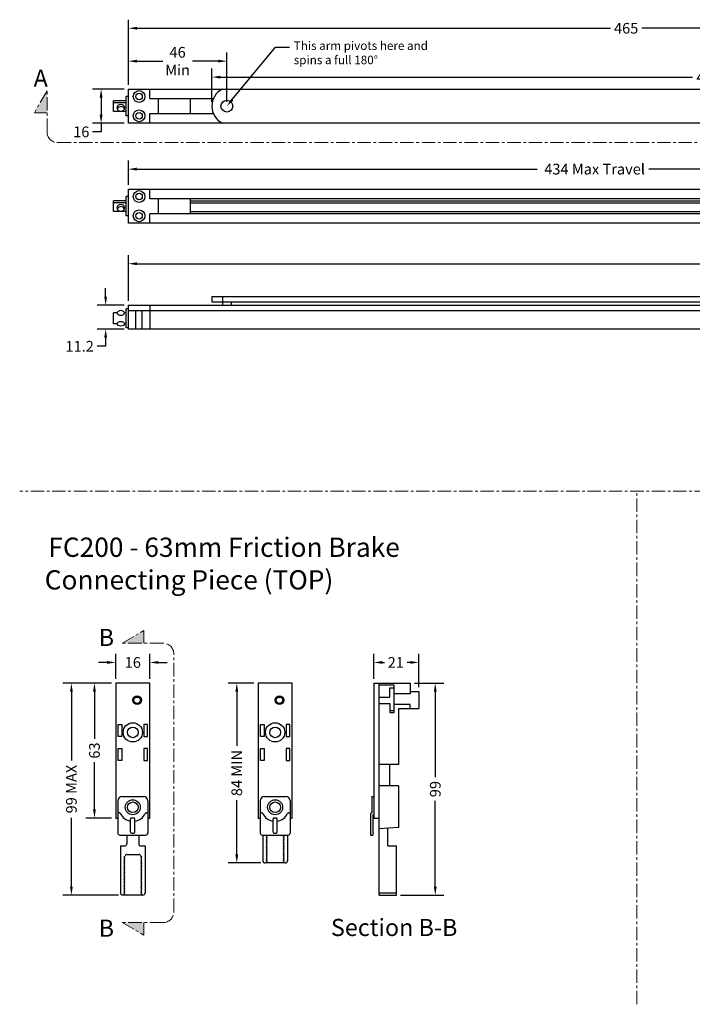
# Model space of a CAD drawing. Extents: x 17473 to 18559, y 10819 to 11650.
# Drawn here: x 17473 to 17787, y 10819 to 11279 of the extents above; entities that cross this region are included whole.
import ezdxf
from ezdxf import colors
from ezdxf.entities.mleader import LeaderData, LeaderLine
from ezdxf.math import Vec2, Vec3

# ---------------------------------------------------------------- set-up
doc = ezdxf.new("R2010")
doc.units = 0
doc.header["$LTSCALE"] = 5
doc.linetypes.add('CENTER', pattern=[2, 1.25, -0.25, 0.25, -0.25])
doc.layers.get('Defpoints').update_dxf_attribs({"linetype": 'CONTINUOUS'})
doc.layers.add('CENTRE', color=1, linetype='CENTER', lineweight=13)
for name, color, linetype in [('Dimensions', 150, 'CONTINUOUS'), ('Drawing Geometry', 4, 'CONTINUOUS'), ('Text', 7, 'CONTINUOUS')]:
    doc.layers.add(name, color=color, linetype=linetype)
doc.styles.get("Standard").update_dxf_attribs({"font": 'segoeui.ttf'})
doc.styles.add('STD', font='tahoma.ttf')
doc.styles.add('Titillium Bold Italic', font='TitilliumWeb-BoldItalic.ttf')
doc.dimstyles.new('1-2 STANDARD', dxfattribs={"dimtxt": 5, "dimasz": 4, "dimexe": 4, "dimexo": 2, "dimgap": 2, "dimtad": 0, "dimtoh": 1, "dimdec": 1, "dimdsep": 46, "dimtxsty": 'STD', "dimcen": 2, "dimadec": 1, "dimazin": 2, "dimtfac": 1, "dimtdec": 1, "dimtofl": 0, "dimtmove": 0, "dimatfit": 3, "dimfxl": 4, "dimtolj": 1, "dimtzin": 0, "dimarcsym": 0})

# ---------------------------------------------------------------- blocks, each defined once
blk = doc.blocks.new('*D72')
at = {"layer": 'Defpoints', "color": 0, "transparency": 16777216}
for p in [(17988.35, 11274.66), (17523.35, 11246.28), (17988.35, 11246.28)]:
    blk.add_point(p, dxfattribs=at)
at = {"layer": 'Dimensions', "color": 0, "lineweight": -2, "transparency": 16777216}
for p, q in [((17523.35, 11248.28), (17523.35, 11278.66)), ((17527.35, 11274.66), (17748.47, 11274.66)), ((17984.35, 11274.66), (17763.24, 11274.66)), ((17988.35, 11248.28), (17988.35, 11278.66))]:
    blk.add_line(p, q, dxfattribs=at)
at = {"layer": 'Dimensions', "color": 0, "transparency": 16777216}
for points in [[(17527.35, 11275.32), (17527.35, 11273.99), (17523.35, 11274.66)], [(17984.35, 11275.32), (17984.35, 11273.99), (17988.35, 11274.66)]]:
    blk.add_solid(points, dxfattribs=at)
at = {"layer": 'Dimensions', "color": 0, "transparency": 16777216, "insert": (17755.85, 11274.66), "char_height": 5, "attachment_point": 5, "style": 'STD'}
blk.add_mtext('\\A1;465', dxfattribs=at)
blk = doc.blocks.new('*D73')
at = {"layer": 'Defpoints', "color": 0, "transparency": 16777216}
for p in [(17523.35, 11246.28), (17510.61, 11230.28), (17523.35, 11230.28)]:
    blk.add_point(p, dxfattribs=at)
at = {"layer": 'Dimensions', "color": 0, "lineweight": -2, "transparency": 16777216}
for p, q in [((17521.35, 11246.28), (17506.61, 11246.28)), ((17510.61, 11242.28), (17510.61, 11234.28)), ((17521.35, 11230.28), (17506.61, 11230.28)), ((17510.61, 11230.28), (17510.61, 11226.28)), ((17510.61, 11226.28), (17506.61, 11226.28))]:
    blk.add_line(p, q, dxfattribs=at)
at = {"layer": 'Dimensions', "color": 0, "transparency": 16777216}
for points in [[(17509.94, 11242.28), (17511.27, 11242.28), (17510.61, 11246.28)], [(17509.94, 11234.28), (17511.27, 11234.28), (17510.61, 11230.28)]]:
    blk.add_solid(points, dxfattribs=at)
at = {"layer": 'Dimensions', "color": 0, "transparency": 16777216, "insert": (17501.35, 11226.28), "char_height": 5, "attachment_point": 5, "style": 'STD'}
blk.add_mtext('\\A1;16', dxfattribs=at)
blk = doc.blocks.new('*D76')
at = {"layer": 'Defpoints', "color": 0, "transparency": 16777216}
for p in [(17569.35, 11259.29), (17523.35, 11246.28), (17569.35, 11238.28)]:
    blk.add_point(p, dxfattribs=at)
at = {"layer": 'Dimensions', "color": 0, "lineweight": -2, "transparency": 16777216}
for p, q in [((17523.35, 11248.28), (17523.35, 11263.29)), ((17569.35, 11240.28), (17569.35, 11263.29)), ((17527.35, 11259.29), (17539.47, 11259.29)), ((17565.35, 11259.29), (17553.24, 11259.29))]:
    blk.add_line(p, q, dxfattribs=at)
at = {"layer": 'Dimensions', "color": 0, "transparency": 16777216}
for points in [[(17527.35, 11259.96), (17527.35, 11258.63), (17523.35, 11259.29)], [(17565.35, 11259.96), (17565.35, 11258.63), (17569.35, 11259.29)]]:
    blk.add_solid(points, dxfattribs=at)
at = {"layer": 'Dimensions', "color": 0, "transparency": 16777216, "insert": (17546.35, 11259.29), "char_height": 5, "width": 7.1491, "attachment_point": 5, "style": 'STD'}
blk.add_mtext('\\A1;46 Min', dxfattribs=at)
blk = doc.blocks.new('*D77')
at = {"layer": 'Defpoints', "color": 0, "transparency": 16777216}
for p in [(17957.35, 11208.88), (17523.35, 11199.57), (17957.35, 11191.57)]:
    blk.add_point(p, dxfattribs=at)
at = {"layer": 'Dimensions', "color": 0, "lineweight": -2, "transparency": 16777216}
for p, q in [((17523.35, 11201.57), (17523.35, 11212.88)), ((17957.35, 11193.57), (17957.35, 11212.88)), ((17527.35, 11208.88), (17714.22, 11208.88)), ((17953.35, 11208.88), (17766.49, 11208.88))]:
    blk.add_line(p, q, dxfattribs=at)
at = {"layer": 'Dimensions', "color": 0, "transparency": 16777216}
for points in [[(17527.35, 11209.54), (17527.35, 11208.21), (17523.35, 11208.88)], [(17953.35, 11209.54), (17953.35, 11208.21), (17957.35, 11208.88)]]:
    blk.add_solid(points, dxfattribs=at)
at = {"layer": 'Dimensions', "color": 0, "transparency": 16777216, "insert": (17740.35, 11208.88), "char_height": 5, "attachment_point": 5, "style": 'STD'}
blk.add_mtext('\\A1; 434 Max Travel', dxfattribs=at)
blk = doc.blocks.new('*D78')
at = {"layer": 'Defpoints', "color": 0, "transparency": 16777216}
for p in [(17512.72, 11145.34), (17523.35, 11145.34), (17523.35, 11134.14)]:
    blk.add_point(p, dxfattribs=at)
at = {"layer": 'Dimensions', "color": 0, "lineweight": -2, "transparency": 16777216}
for p, q in [((17512.72, 11149.34), (17512.72, 11153.34)), ((17521.35, 11145.34), (17508.72, 11145.34)), ((17521.35, 11134.14), (17508.72, 11134.14)), ((17512.72, 11130.14), (17512.72, 11126.14)), ((17512.72, 11126.14), (17508.72, 11126.14))]:
    blk.add_line(p, q, dxfattribs=at)
at = {"layer": 'Dimensions', "color": 0, "transparency": 16777216}
for points in [[(17512.05, 11149.34), (17513.39, 11149.34), (17512.72, 11145.34)], [(17512.05, 11130.14), (17513.39, 11130.14), (17512.72, 11134.14)]]:
    blk.add_solid(points, dxfattribs=at)
at = {"layer": 'Dimensions', "color": 0, "transparency": 16777216, "insert": (17500.58, 11126.14), "char_height": 5, "attachment_point": 5, "style": 'STD'}
blk.add_mtext('\\A1;11.2', dxfattribs=at)
blk = doc.blocks.new('*D79')
at = {"layer": 'Defpoints', "color": 0, "transparency": 16777216}
for p in [(18542.35, 11164.7), (17523.35, 11145.34), (18542.35, 11141.69)]:
    blk.add_point(p, dxfattribs=at)
at = {"layer": 'Dimensions', "color": 0, "lineweight": -2, "transparency": 16777216}
for p, q in [((17523.35, 11147.34), (17523.35, 11168.7)), ((18542.35, 11143.69), (18542.35, 11168.7)), ((17527.35, 11164.7), (18023.87, 11164.7)), ((18538.35, 11164.7), (18041.84, 11164.7))]:
    blk.add_line(p, q, dxfattribs=at)
at = {"layer": 'Dimensions', "color": 0, "transparency": 16777216}
for points in [[(17527.35, 11165.37), (17527.35, 11164.04), (17523.35, 11164.7)], [(18538.35, 11165.37), (18538.35, 11164.04), (18542.35, 11164.7)]]:
    blk.add_solid(points, dxfattribs=at)
at = {"layer": 'Dimensions', "color": 0, "transparency": 16777216, "insert": (18032.85, 11164.7), "char_height": 5, "attachment_point": 5, "style": 'STD'}
blk.add_mtext('\\A1;1019', dxfattribs=at)
blk = doc.blocks.new('*D81')
at = {"layer": 'Defpoints', "color": 0, "transparency": 16777216}
for p in [(17533.41, 10978.49), (17517.41, 10968.85), (17533.41, 10968.85)]:
    blk.add_point(p, dxfattribs=at)
at = {"layer": 'Dimensions', "color": 0, "lineweight": -2, "transparency": 16777216}
for p, q in [((17517.41, 10970.85), (17517.41, 10982.49)), ((17533.41, 10970.85), (17533.41, 10982.49)), ((17513.41, 10978.49), (17509.41, 10978.49)), ((17537.41, 10978.49), (17541.41, 10978.49))]:
    blk.add_line(p, q, dxfattribs=at)
at = {"layer": 'Dimensions', "color": 0, "transparency": 16777216}
for points in [[(17513.41, 10979.16), (17513.41, 10977.83), (17517.41, 10978.49)], [(17537.41, 10979.16), (17537.41, 10977.83), (17533.41, 10978.49)]]:
    blk.add_solid(points, dxfattribs=at)
at = {"layer": 'Dimensions', "color": 0, "transparency": 16777216, "insert": (17525.41, 10978.49), "char_height": 5, "attachment_point": 5, "style": 'STD'}
blk.add_mtext('\\A1;16', dxfattribs=at)
blk = doc.blocks.new('*D82')
at = {"layer": 'Defpoints', "color": 0, "transparency": 16777216}
for p in [(17517.41, 10968.85), (17507.49, 10905.85), (17517.41, 10905.85)]:
    blk.add_point(p, dxfattribs=at)
at = {"layer": 'Dimensions', "color": 0, "lineweight": -2, "transparency": 16777216}
for p, q in [((17515.41, 10968.85), (17503.49, 10968.85)), ((17507.49, 10964.85), (17507.49, 10942.76)), ((17507.49, 10909.85), (17507.49, 10931.93)), ((17515.41, 10905.85), (17503.49, 10905.85))]:
    blk.add_line(p, q, dxfattribs=at)
at = {"layer": 'Dimensions', "color": 0, "transparency": 16777216}
for points in [[(17506.82, 10964.85), (17508.16, 10964.85), (17507.49, 10968.85)], [(17506.82, 10909.85), (17508.16, 10909.85), (17507.49, 10905.85)]]:
    blk.add_solid(points, dxfattribs=at)
at = {"layer": 'Dimensions', "color": 0, "transparency": 16777216, "insert": (17507.49, 10937.35), "char_height": 5, "attachment_point": 5, "rotation": 90, "style": 'STD'}
blk.add_mtext('\\A1;63', dxfattribs=at)
blk = doc.blocks.new('*D83')
at = {"layer": 'Defpoints', "color": 0, "transparency": 16777216}
for p in [(17655, 10968.85), (17648.5, 10869.85), (17666.68, 10869.85)]:
    blk.add_point(p, dxfattribs=at)
at = {"layer": 'Dimensions', "color": 0, "lineweight": -2, "transparency": 16777216}
for p, q in [((17657, 10968.85), (17670.68, 10968.85)), ((17666.68, 10964.85), (17666.68, 10924.85)), ((17666.68, 10873.85), (17666.68, 10913.85)), ((17650.5, 10869.85), (17670.68, 10869.85))]:
    blk.add_line(p, q, dxfattribs=at)
at = {"layer": 'Dimensions', "color": 0, "transparency": 16777216}
for points in [[(17666.01, 10964.85), (17667.34, 10964.85), (17666.68, 10968.85)], [(17666.01, 10873.85), (17667.34, 10873.85), (17666.68, 10869.85)]]:
    blk.add_solid(points, dxfattribs=at)
at = {"layer": 'Dimensions', "color": 0, "transparency": 16777216, "insert": (17666.68, 10919.35), "char_height": 5, "attachment_point": 5, "rotation": 90, "style": 'STD'}
blk.add_mtext('\\A1;99', dxfattribs=at)
blk = doc.blocks.new('*D84')
at = {"layer": 'Defpoints', "color": 0, "transparency": 16777216}
for p in [(17659, 10978.51), (17638, 10968.85), (17659, 10964.93)]:
    blk.add_point(p, dxfattribs=at)
at = {"layer": 'Dimensions', "color": 0, "lineweight": -2, "transparency": 16777216}
for p, q in [((17638, 10970.85), (17638, 10982.51)), ((17659, 10966.93), (17659, 10982.51)), ((17642, 10978.51), (17642.96, 10978.51)), ((17655, 10978.51), (17653.54, 10978.51))]:
    blk.add_line(p, q, dxfattribs=at)
at = {"layer": 'Dimensions', "color": 0, "transparency": 16777216}
for points in [[(17642, 10979.18), (17642, 10977.85), (17638, 10978.51)], [(17655, 10979.18), (17655, 10977.85), (17659, 10978.51)]]:
    blk.add_solid(points, dxfattribs=at)
at = {"layer": 'Dimensions', "color": 0, "transparency": 16777216, "insert": (17648.25, 10978.51), "char_height": 5, "attachment_point": 5, "style": 'STD'}
blk.add_mtext('\\A1;21', dxfattribs=at)
blk = doc.blocks.new('*D85')
at = {"layer": 'Defpoints', "color": 0, "transparency": 16777216}
for p in [(17583.9, 10968.85), (17573.98, 10884.85), (17587.15, 10884.85)]:
    blk.add_point(p, dxfattribs=at)
at = {"layer": 'Dimensions', "color": 0, "lineweight": -2, "transparency": 16777216}
for p, q in [((17581.9, 10968.85), (17569.98, 10968.85)), ((17573.98, 10964.85), (17573.98, 10939.52)), ((17573.98, 10888.85), (17573.98, 10914.17)), ((17585.15, 10884.85), (17569.98, 10884.85))]:
    blk.add_line(p, q, dxfattribs=at)
at = {"layer": 'Dimensions', "color": 0, "transparency": 16777216}
for points in [[(17573.31, 10964.85), (17574.65, 10964.85), (17573.98, 10968.85)], [(17573.31, 10888.85), (17574.65, 10888.85), (17573.98, 10884.85)]]:
    blk.add_solid(points, dxfattribs=at)
at = {"layer": 'Dimensions', "color": 0, "transparency": 16777216, "insert": (17573.98, 10926.85), "char_height": 5, "attachment_point": 5, "rotation": 90, "style": 'STD'}
blk.add_mtext('\\A1;84 MIN', dxfattribs=at)
blk = doc.blocks.new('*D86')
at = {"layer": 'Defpoints', "color": 0, "transparency": 16777216}
for p in [(17517.41, 10968.85), (17496.73, 10869.85), (17520.66, 10869.85)]:
    blk.add_point(p, dxfattribs=at)
at = {"layer": 'Dimensions', "color": 0, "lineweight": -2, "transparency": 16777216}
for p, q in [((17515.41, 10968.85), (17492.73, 10968.85)), ((17496.73, 10964.85), (17496.73, 10932.76)), ((17496.73, 10873.85), (17496.73, 10905.94)), ((17518.66, 10869.85), (17492.73, 10869.85))]:
    blk.add_line(p, q, dxfattribs=at)
at = {"layer": 'Dimensions', "color": 0, "transparency": 16777216}
for points in [[(17496.06, 10964.85), (17497.4, 10964.85), (17496.73, 10968.85)], [(17496.06, 10873.85), (17497.4, 10873.85), (17496.73, 10869.85)]]:
    blk.add_solid(points, dxfattribs=at)
at = {"layer": 'Dimensions', "color": 0, "transparency": 16777216, "insert": (17496.73, 10919.35), "char_height": 5, "attachment_point": 5, "rotation": 90, "style": 'STD'}
blk.add_mtext('\\A1;99 MAX', dxfattribs=at)
blk = doc.blocks.new('*D102')
at = {"layer": 'Defpoints', "color": 0, "transparency": 16777216}
for p in [(18026.35, 11251.84), (17562.35, 11238.28), (18026.35, 11238.28)]:
    blk.add_point(p, dxfattribs=at)
at = {"layer": 'Dimensions', "color": 0, "lineweight": -2, "transparency": 16777216}
for p, q in [((17562.35, 11240.28), (17562.35, 11255.84)), ((17566.35, 11251.84), (17786.88, 11251.84)), ((18022.35, 11251.84), (17801.83, 11251.84)), ((18026.35, 11240.28), (18026.35, 11255.84))]:
    blk.add_line(p, q, dxfattribs=at)
at = {"layer": 'Dimensions', "color": 0, "transparency": 16777216}
for points in [[(17566.35, 11252.51), (17566.35, 11251.17), (17562.35, 11251.84)], [(18022.35, 11252.51), (18022.35, 11251.17), (18026.35, 11251.84)]]:
    blk.add_solid(points, dxfattribs=at)
at = {"layer": 'Dimensions', "color": 0, "transparency": 16777216, "insert": (17794.35, 11251.84), "char_height": 5, "attachment_point": 5, "style": 'STD'}
blk.add_mtext('\\A1;464', dxfattribs=at)

msp = doc.modelspace()

# ---------------------------------------------------------------- hatches: boundary and pattern name
at = {"layer": 'CENTRE'}
h = msp.add_hatch(color=256, dxfattribs=at)
h.dxf.hatch_style = 1
h.paths.add_polyline_path([(17485.34, 11235.22), (17485.34, 11245.44), (17479.44, 11235.22)])
h.paths.add_polyline_path([(18551.8, 11245.44), (18551.8, 11235.22), (18557.7, 11235.22)])
h = msp.add_hatch(color=256, dxfattribs=at)
h.dxf.hatch_style = 1
h.paths.add_polyline_path([(17530.62, 10987.49), (17530.62, 10993.39), (17520.4, 10987.49)])
h.paths.add_polyline_path([(17520.4, 10857.01), (17530.62, 10851.11), (17530.62, 10857.01)])

# ---------------------------------------------------------------- linework, layer by layer
for p, q in [((17485.34, 11245.44), (17479.44, 11235.22)), ((17485.34, 11226.27), (17485.34, 11245.44)), ((17479.44, 11235.22), (17485.34, 11235.22)), ((17490.34, 11221.27), (18546.8, 11221.27)), ((18534.04, 11058.43), (17472.57, 11058.43)), ((17760.87, 10818.85), (17760.87, 11058.43)), ((17520.4, 10987.49), (17530.62, 10993.39)), ((17530.62, 10993.39), (17530.62, 10987.49)), ((17539.57, 10987.49), (17520.4, 10987.49)), ((17544.57, 10862.01), (17544.57, 10982.49)), ((17539.57, 10857.01), (17520.4, 10857.01)), ((17520.4, 10857.01), (17530.62, 10851.11)), ((17530.62, 10851.11), (17530.62, 10857.01))]:
    msp.add_line(p, q, dxfattribs=at)
for centre, start, end in [((17490.34, 11226.27), 180, 270), ((17539.57, 10982.49), 0, 90), ((17539.57, 10862.01), 270, 0)]:
    msp.add_arc(centre, 5, start, end, dxfattribs=at)
at = {"layer": 'Drawing Geometry'}
for p, q in [((17522.35, 11233.78), (17522.35, 11242.78)), ((17523.35, 11242.78), (17522.35, 11242.78)), ((17523.35, 11246.28), (18021.48, 11246.28)), ((17523.35, 11230.28), (17523.35, 11246.28)), ((17533.35, 11241.78), (17533.35, 11246.28)), ((17522.35, 11240.78), (17516.35, 11240.78)), ((17516.35, 11235.78), (17516.35, 11240.78)), ((17522.35, 11239.78), (17516.35, 11239.78)), ((17533.35, 11241.78), (17563.06, 11241.78)), ((17537.35, 11234.78), (17537.35, 11241.78)), ((17552.35, 11234.78), (17552.35, 11241.78)), ((17522.35, 11235.78), (17516.35, 11235.78)), ((17523.35, 11233.78), (17522.35, 11233.78)), ((17533.35, 11230.28), (17533.35, 11234.78)), ((17533.35, 11234.78), (17563.06, 11234.78)), ((18021.48, 11230.28), (17523.35, 11230.28)), ((17523.35, 11199.57), (18409.48, 11199.57)), ((17523.35, 11183.57), (17523.35, 11199.57)), ((17533.35, 11195.07), (17533.35, 11199.57)), ((17522.35, 11194.07), (17516.35, 11194.07)), ((17516.35, 11189.07), (17516.35, 11194.07)), ((17522.35, 11193.07), (17516.35, 11193.07)), ((17522.35, 11187.07), (17522.35, 11196.07)), ((17523.35, 11196.07), (17522.35, 11196.07)), ((17951.06, 11195.07), (17533.35, 11195.07)), ((17537.35, 11188.07), (17537.35, 11195.07)), ((17552.35, 11188.07), (17552.35, 11195.07)), ((17552.35, 11194.07), (17950.71, 11194.07)), ((17552.35, 11193.07), (17950.48, 11193.07)), ((17522.35, 11189.07), (17516.35, 11189.07)), ((17523.35, 11187.07), (17522.35, 11187.07)), ((17533.35, 11183.57), (17533.35, 11188.07)), ((17951.06, 11188.07), (17533.35, 11188.07)), ((17552.35, 11189.07), (17950.71, 11189.07)), ((18409.48, 11183.57), (17523.35, 11183.57)), ((17562.35, 11149.34), (17562.35, 11146.84)), ((17562.35, 11149.34), (18026.35, 11149.34)), ((17562.35, 11146.84), (18026.35, 11146.84)), ((17567.23, 11149.34), (17567.23, 11146.84)), ((17567.35, 11146.84), (17567.35, 11145.34)), ((17571.35, 11146.84), (17571.35, 11145.34)), ((17516.35, 11136.69), (17516.35, 11141.69)), ((17518.12, 11141.69), (17516.35, 11141.69)), ((17522.35, 11141.69), (17521.56, 11141.69)), ((17522.35, 11134.69), (17522.35, 11143.69)), ((17523.35, 11143.69), (17522.35, 11143.69)), ((17523.35, 11145.34), (17988.35, 11145.34)), ((17523.35, 11134.14), (17523.35, 11145.34)), ((17523.35, 11142.84), (17988.35, 11142.84)), ((17526.85, 11134.14), (17526.85, 11142.84)), ((17529.85, 11134.14), (17529.85, 11142.84)), ((17533.35, 11145.34), (17533.35, 11134.14)), ((17518.12, 11136.69), (17516.35, 11136.69)), ((17522.35, 11136.69), (17521.56, 11136.69)), ((17523.35, 11134.69), (17522.35, 11134.69)), ((17988.35, 11134.14), (17523.35, 11134.14)), ((17517.41, 10968.85), (17517.41, 10905.85)), ((17533.41, 10968.85), (17517.41, 10968.85)), ((17533.41, 10905.85), (17533.41, 10968.85)), ((17583.9, 10968.85), (17583.9, 10905.85)), ((17599.9, 10968.85), (17583.9, 10968.85)), ((17599.9, 10905.85), (17599.9, 10968.85)), ((17638, 10968.85), (17640.5, 10968.85)), ((17638, 10968.85), (17638, 10905.85)), ((17640.5, 10869.85), (17640.5, 10968.85)), ((17640.5, 10968.85), (17655, 10968.85)), ((17647.5, 10967.85), (17640.5, 10967.85)), ((17645.5, 10962.35), (17645.5, 10966.57)), ((17645.5, 10966.57), (17647.5, 10966.57)), ((17647.5, 10955.12), (17647.5, 10967.85)), ((17655, 10968.85), (17655, 10963.85)), ((17640.5, 10962.35), (17645.5, 10962.35)), ((17655, 10963.85), (17647.5, 10963.85)), ((17655, 10964.93), (17659, 10964.93)), ((17659, 10964.93), (17659, 10956.93)), ((17640.5, 10959.35), (17645.5, 10959.35)), ((17645.5, 10959.35), (17645.5, 10955.12)), ((17655, 10958.85), (17647.5, 10958.85)), ((17655, 10956.85), (17655, 10958.85)), ((17645.5, 10956.12), (17647.5, 10956.12)), ((17645.5, 10955.12), (17647.5, 10955.12)), ((17655, 10956.85), (17649.5, 10956.85)), ((17649.5, 10956.85), (17649.5, 10930.85)), ((17655, 10956.93), (17659, 10956.93)), ((17649.5, 10930.85), (17640.5, 10930.85)), ((17645.5, 10920.85), (17645.5, 10930.85)), ((17649.5, 10920.85), (17640.5, 10920.85)), ((17649.5, 10920.85), (17649.5, 10901.35)), ((17520.41, 10915.85), (17530.41, 10915.85)), ((17586.9, 10915.85), (17596.9, 10915.85)), ((17637, 10915.85), (17638, 10915.85)), ((17637, 10915.85), (17637, 10908.27)), ((17518.41, 10913.85), (17518.41, 10898.85)), ((17532.41, 10913.85), (17532.41, 10898.85)), ((17584.9, 10913.85), (17584.9, 10898.85)), ((17598.9, 10913.85), (17598.9, 10898.85)), ((17519.12, 10908.27), (17518.41, 10908.27)), ((17531.7, 10908.27), (17532.41, 10908.27)), ((17585.61, 10908.27), (17584.9, 10908.27)), ((17598.19, 10908.27), (17598.9, 10908.27)), ((17636.5, 10907.77), (17636.5, 10897.85)), ((17637, 10908.27), (17637, 10908.27)), ((17637.5, 10907.43), (17637.5, 10897.85)), ((17637.5, 10907.43), (17638, 10907.43)), ((17517.41, 10905.85), (17518.41, 10905.85)), ((17524.41, 10899.35), (17524.41, 10905.35)), ((17525.91, 10905.85), (17524.91, 10905.85)), ((17526.41, 10899.35), (17526.41, 10905.35)), ((17532.41, 10905.85), (17533.41, 10905.85)), ((17583.9, 10905.85), (17584.9, 10905.85)), ((17590.9, 10899.35), (17590.9, 10905.35)), ((17592.4, 10905.85), (17591.4, 10905.85)), ((17592.9, 10899.35), (17592.9, 10905.35)), ((17598.9, 10905.85), (17599.9, 10905.85)), ((17638, 10905.85), (17640.5, 10905.85)), ((17519.41, 10897.85), (17531.41, 10897.85)), ((17522.66, 10897.85), (17522.66, 10893.85)), ((17524.91, 10898.85), (17525.91, 10898.85)), ((17528.16, 10897.85), (17528.16, 10893.85)), ((17585.9, 10897.85), (17597.9, 10897.85)), ((17586.15, 10897.88), (17586.15, 10885.85)), ((17587.7, 10897.69), (17587.88, 10897.85)), ((17588.15, 10897.28), (17587.7, 10897.69)), ((17591.4, 10898.85), (17592.4, 10898.85)), ((17595.65, 10897.28), (17596.11, 10897.69)), ((17596.11, 10897.69), (17595.93, 10897.85)), ((17597.65, 10897.85), (17597.65, 10885.85)), ((17636.5, 10897.85), (17637.5, 10897.85)), ((17649.5, 10901.35), (17640.5, 10900.85)), ((17644.5, 10892.85), (17644.5, 10901.07)), ((17519.66, 10892.85), (17519.66, 10870.85)), ((17519.66, 10892.85), (17521.66, 10892.85)), ((17529.16, 10892.85), (17531.16, 10892.85)), ((17531.16, 10892.85), (17531.16, 10870.85)), ((17587.7, 10896.88), (17588.15, 10897.28)), ((17588.15, 10896.47), (17587.7, 10896.88)), ((17587.7, 10896.08), (17588.15, 10896.47)), ((17588.15, 10895.67), (17587.7, 10896.08)), ((17587.7, 10895.28), (17588.15, 10895.67)), ((17588.15, 10894.87), (17587.7, 10895.28)), ((17587.7, 10894.48), (17588.15, 10894.87)), ((17588.15, 10894.07), (17587.7, 10894.48)), ((17587.7, 10893.67), (17588.15, 10894.07)), ((17588.15, 10893.26), (17587.7, 10893.67)), ((17587.7, 10892.87), (17588.15, 10893.26)), ((17588.15, 10892.46), (17587.7, 10892.87)), ((17596.11, 10896.88), (17595.65, 10897.28)), ((17595.65, 10896.47), (17596.11, 10896.88)), ((17596.11, 10896.08), (17595.65, 10896.47)), ((17595.65, 10895.67), (17596.11, 10896.08)), ((17596.11, 10895.28), (17595.65, 10895.67)), ((17595.65, 10894.87), (17596.11, 10895.28)), ((17596.11, 10894.48), (17595.65, 10894.87)), ((17595.65, 10894.07), (17596.11, 10894.48)), ((17596.11, 10893.67), (17595.65, 10894.07)), ((17595.65, 10893.26), (17596.11, 10893.67)), ((17596.11, 10892.87), (17595.65, 10893.26)), ((17595.65, 10892.46), (17596.11, 10892.87)), ((17644.5, 10892.85), (17648.5, 10892.85)), ((17648.5, 10869.85), (17648.5, 10892.85)), ((17522.66, 10888.85), (17528.16, 10888.85)), ((17587.7, 10892.07), (17588.15, 10892.46)), ((17588.15, 10891.66), (17587.7, 10892.07)), ((17587.7, 10891.27), (17588.15, 10891.66)), ((17588.15, 10890.86), (17587.7, 10891.27)), ((17587.7, 10890.46), (17588.15, 10890.86)), ((17588.15, 10890.05), (17587.7, 10890.46)), ((17587.7, 10889.66), (17588.15, 10890.05)), ((17588.15, 10889.25), (17587.7, 10889.66)), ((17587.7, 10888.86), (17588.15, 10889.25)), ((17588.15, 10888.45), (17587.7, 10888.86)), ((17587.7, 10888.06), (17588.15, 10888.45)), ((17596.11, 10892.07), (17595.65, 10892.46)), ((17595.65, 10891.66), (17596.11, 10892.07)), ((17596.11, 10891.27), (17595.65, 10891.66)), ((17595.65, 10890.86), (17596.11, 10891.27)), ((17596.11, 10890.46), (17595.65, 10890.86)), ((17595.65, 10890.05), (17596.11, 10890.46)), ((17596.11, 10889.66), (17595.65, 10890.05)), ((17595.65, 10889.25), (17596.11, 10889.66)), ((17596.11, 10888.86), (17595.65, 10889.25)), ((17595.65, 10888.45), (17596.11, 10888.86)), ((17596.11, 10888.06), (17595.65, 10888.45)), ((17521.21, 10887.5), (17521.66, 10887.9)), ((17521.66, 10887.09), (17521.21, 10887.5)), ((17521.21, 10886.7), (17521.66, 10887.09)), ((17521.66, 10886.29), (17521.21, 10886.7)), ((17521.21, 10885.9), (17521.66, 10886.29)), ((17521.66, 10885.49), (17521.21, 10885.9)), ((17521.21, 10885.09), (17521.66, 10885.49)), ((17521.66, 10884.69), (17521.21, 10885.09)), ((17521.21, 10884.29), (17521.66, 10884.69)), ((17521.66, 10883.88), (17521.21, 10884.29)), ((17521.21, 10883.49), (17521.66, 10883.88)), ((17529.62, 10887.5), (17529.16, 10887.9)), ((17529.16, 10887.09), (17529.62, 10887.5)), ((17529.62, 10886.7), (17529.16, 10887.09)), ((17529.16, 10886.29), (17529.62, 10886.7)), ((17529.62, 10885.9), (17529.16, 10886.29)), ((17529.16, 10885.49), (17529.62, 10885.9)), ((17529.62, 10885.09), (17529.16, 10885.49)), ((17529.16, 10884.69), (17529.62, 10885.09)), ((17529.62, 10884.29), (17529.16, 10884.69)), ((17529.16, 10883.88), (17529.62, 10884.29)), ((17529.62, 10883.49), (17529.16, 10883.88)), ((17596.65, 10884.85), (17587.15, 10884.85)), ((17588.15, 10887.65), (17587.7, 10888.06)), ((17587.7, 10887.25), (17588.15, 10887.65)), ((17588.15, 10886.84), (17587.7, 10887.25)), ((17587.7, 10886.45), (17588.15, 10886.84)), ((17588.15, 10886.04), (17587.7, 10886.45)), ((17587.7, 10885.65), (17588.15, 10886.04)), ((17588.15, 10885.24), (17587.7, 10885.65)), ((17587.7, 10884.85), (17588.15, 10885.24)), ((17595.65, 10887.65), (17596.11, 10888.06)), ((17596.11, 10887.25), (17595.65, 10887.65)), ((17595.65, 10886.84), (17596.11, 10887.25)), ((17596.11, 10886.45), (17595.65, 10886.84)), ((17595.65, 10886.04), (17596.11, 10886.45)), ((17596.11, 10885.65), (17595.65, 10886.04)), ((17595.65, 10885.24), (17596.11, 10885.65)), ((17596.11, 10884.85), (17595.65, 10885.24)), ((17521.66, 10883.08), (17521.21, 10883.49)), ((17521.21, 10882.69), (17521.66, 10883.08)), ((17521.66, 10882.28), (17521.21, 10882.69)), ((17521.21, 10881.88), (17521.66, 10882.28)), ((17521.66, 10881.47), (17521.21, 10881.88)), ((17521.21, 10881.08), (17521.66, 10881.47)), ((17521.66, 10880.67), (17521.21, 10881.08)), ((17521.21, 10880.28), (17521.66, 10880.67)), ((17521.66, 10879.87), (17521.21, 10880.28)), ((17521.21, 10879.48), (17521.66, 10879.87)), ((17521.66, 10879.07), (17521.21, 10879.48)), ((17521.21, 10878.67), (17521.66, 10879.07)), ((17529.16, 10883.08), (17529.62, 10883.49)), ((17529.62, 10882.69), (17529.16, 10883.08)), ((17529.16, 10882.28), (17529.62, 10882.69)), ((17529.62, 10881.88), (17529.16, 10882.28)), ((17529.16, 10881.47), (17529.62, 10881.88)), ((17529.62, 10881.08), (17529.16, 10881.47)), ((17529.16, 10880.67), (17529.62, 10881.08)), ((17529.62, 10880.28), (17529.16, 10880.67)), ((17529.16, 10879.87), (17529.62, 10880.28)), ((17529.62, 10879.48), (17529.16, 10879.87)), ((17529.16, 10879.07), (17529.62, 10879.48)), ((17529.62, 10878.67), (17529.16, 10879.07)), ((17521.66, 10878.26), (17521.21, 10878.67)), ((17521.21, 10877.87), (17521.66, 10878.26)), ((17521.66, 10877.46), (17521.21, 10877.87)), ((17521.21, 10877.07), (17521.66, 10877.46)), ((17521.66, 10876.66), (17521.21, 10877.07)), ((17521.21, 10876.27), (17521.66, 10876.66)), ((17521.66, 10875.86), (17521.21, 10876.27)), ((17521.21, 10875.46), (17521.66, 10875.86)), ((17521.66, 10875.05), (17521.21, 10875.46)), ((17521.21, 10874.66), (17521.66, 10875.05)), ((17521.66, 10874.25), (17521.21, 10874.66)), ((17529.16, 10878.26), (17529.62, 10878.67)), ((17529.62, 10877.87), (17529.16, 10878.26)), ((17529.16, 10877.46), (17529.62, 10877.87)), ((17529.62, 10877.07), (17529.16, 10877.46)), ((17529.16, 10876.66), (17529.62, 10877.07)), ((17529.62, 10876.27), (17529.16, 10876.66)), ((17529.16, 10875.86), (17529.62, 10876.27)), ((17529.62, 10875.46), (17529.16, 10875.86)), ((17529.16, 10875.05), (17529.62, 10875.46)), ((17529.62, 10874.66), (17529.16, 10875.05)), ((17529.16, 10874.25), (17529.62, 10874.66)), ((17530.16, 10869.85), (17520.66, 10869.85)), ((17521.21, 10873.86), (17521.66, 10874.25)), ((17521.66, 10873.45), (17521.21, 10873.86)), ((17521.21, 10873.06), (17521.66, 10873.45)), ((17521.66, 10872.65), (17521.21, 10873.06)), ((17521.21, 10872.25), (17521.66, 10872.65)), ((17521.66, 10871.84), (17521.21, 10872.25)), ((17521.21, 10871.45), (17521.66, 10871.84)), ((17521.66, 10871.04), (17521.21, 10871.45)), ((17521.21, 10870.65), (17521.66, 10871.04)), ((17521.66, 10870.24), (17521.21, 10870.65)), ((17521.21, 10869.85), (17521.66, 10870.24)), ((17529.62, 10873.86), (17529.16, 10874.25)), ((17529.16, 10873.45), (17529.62, 10873.86)), ((17529.62, 10873.06), (17529.16, 10873.45)), ((17529.16, 10872.65), (17529.62, 10873.06)), ((17529.62, 10872.25), (17529.16, 10872.65)), ((17529.16, 10871.84), (17529.62, 10872.25)), ((17529.62, 10871.45), (17529.16, 10871.84)), ((17529.16, 10871.04), (17529.62, 10871.45)), ((17529.62, 10870.65), (17529.16, 10871.04)), ((17529.16, 10870.24), (17529.62, 10870.65)), ((17529.62, 10869.85), (17529.16, 10870.24)), ((17640.5, 10870.85), (17648.5, 10870.85)), ((17640.5, 10869.85), (17648.5, 10869.85))]:
    msp.add_line(p, q, dxfattribs=at)
for points in [[(17518.57, 10949.55), (17520.31, 10949.55), (17520.31, 10943.97), (17518.57, 10943.97)], [(17532.26, 10949.55), (17530.52, 10949.55), (17530.52, 10943.97), (17532.26, 10943.97)], [(17585.06, 10949.55), (17586.8, 10949.55), (17586.8, 10943.97), (17585.06, 10943.97)], [(17598.75, 10949.55), (17597.01, 10949.55), (17597.01, 10943.97), (17598.75, 10943.97)], [(17518.57, 10938.25), (17520.31, 10938.25), (17520.31, 10932.67), (17518.57, 10932.67)], [(17532.26, 10938.25), (17530.52, 10938.25), (17530.52, 10932.67), (17532.26, 10932.67)], [(17585.06, 10938.25), (17586.8, 10938.25), (17586.8, 10932.67), (17585.06, 10932.67)], [(17598.75, 10938.25), (17597.01, 10938.25), (17597.01, 10932.67), (17598.75, 10932.67)]]:
    msp.add_lwpolyline(points, close=True, dxfattribs=at)
for centre, radius in [((17528.35, 11242.78), 2.75), ((17528.35, 11242.78), 1.5), ((17519.84, 11237.49), 1.72), ((17569.35, 11238.28), 2.75), ((17569.35, 11238.28), 2.75), ((17569.35, 11238.28), 2.75), ((17569.35, 11238.28), 2.75), ((17528.35, 11233.78), 2.75), ((17528.35, 11233.78), 1.5), ((17528.35, 11196.07), 2.75), ((17528.35, 11196.07), 1.5), ((17519.84, 11190.79), 1.72), ((17528.35, 11187.07), 2.75), ((17528.35, 11187.07), 1.5), ((17527.41, 10960.85), 2), ((17527.41, 10960.85), 1.5), ((17593.9, 10960.85), 2), ((17593.9, 10960.85), 1.5), ((17525.41, 10945.85), 4.5), ((17525.41, 10945.85), 2.5), ((17591.9, 10945.85), 4.5), ((17591.9, 10945.85), 2.5), ((17525.41, 10910.85), 3.5), ((17525.41, 10910.85), 2.5), ((17591.9, 10910.85), 3.5), ((17591.9, 10910.85), 2.5)]:
    msp.add_circle(centre, radius, dxfattribs=at)
for centre, radius, start, end in [((17571.35, 11238.28), 9, 117.266, 242.734), ((17519.84, 11236.4), 1.72, 18.6103, 161.3897), ((17519.84, 11189.69), 1.72, 18.6103, 161.3897), ((17520.41, 10913.85), 2, 90, 180), ((17530.41, 10913.85), 2, 0, 90), ((17586.9, 10913.85), 2, 90, 180), ((17596.9, 10913.85), 2, 0, 90), ((17519.12, 10907.77), 0.5, 26.026, 90), ((17525.41, 10910.85), 6.5, 206.026, 261.1501), ((17525.41, 10910.85), 6.5, 278.8499, 333.974), ((17531.7, 10907.77), 0.5, 90, 153.974), ((17585.61, 10907.77), 0.5, 26.026, 90), ((17591.9, 10910.85), 6.5, 206.026, 261.1501), ((17591.9, 10910.85), 6.5, 278.8499, 333.974), ((17598.19, 10907.77), 0.5, 90, 153.974), ((17637, 10907.77), 0.5, 90, 180), ((17524.91, 10905.35), 0.5, 90, 180), ((17525.91, 10905.35), 0.5, 0, 90), ((17591.4, 10905.35), 0.5, 90, 180), ((17592.4, 10905.35), 0.5, 0, 90), ((17519.41, 10898.85), 1, 180, 270), ((17524.91, 10899.35), 0.5, 180, 270), ((17525.91, 10899.35), 0.5, 270, 0), ((17531.41, 10898.85), 1, 270, 0), ((17585.9, 10898.85), 1, 180, 270), ((17591.4, 10899.35), 0.5, 180, 270), ((17592.4, 10899.35), 0.5, 270, 0), ((17597.9, 10898.85), 1, 270, 0), ((17521.66, 10893.85), 1, 270, 0), ((17529.16, 10893.85), 1, 180, 270), ((17522.67, 10887.84), 1, 90.0536, 177.0509), ((17528.16, 10887.85), 1, 0, 90), ((17587.15, 10885.85), 1, 180, 270), ((17596.65, 10885.85), 1, 270, 0), ((17520.66, 10870.85), 1, 180, 270), ((17530.16, 10870.85), 1, 270, 0)]:
    msp.add_arc(centre, radius, start, end, dxfattribs=at)
at = {"layer": 'Drawing Geometry', "extrusion": (0, 0, -1)}
msp.add_ellipse((17519.84, 11141.69), major_axis=(-1.72, 0), ratio=0.634818, dxfattribs=at)
at = {"layer": 'Drawing Geometry'}
msp.add_ellipse((17519.84, 11136.69), major_axis=(-1.72, 0), ratio=0.634818, dxfattribs=at)

# ---------------------------------------------------------------- texts
at = {"layer": 'CENTRE', "style": 'Titillium Bold Italic'}
for s, p in [('A', (17479.08, 11247.33)), ('B', (17509.47, 10986.17)), ('B', (17509.47, 10850.4)), ('Section B-B', (17617.94, 10850.74))]:
    msp.add_text(s, height=8, dxfattribs=at).set_placement(p)
at = {"layer": 'Text', "style": 'Titillium Bold Italic'}
for s, p in [('FC200 - 63mm Friction Brake', (17485.98, 11027.8)), (' Connecting Piece (TOP)', (17481.53, 11012.57))]:
    msp.add_text(s, height=9, dxfattribs=at).set_placement(p)

# ---------------------------------------------------------------- dimensions: what is measured, and where the dimension line sits
at = {"layer": 'Dimensions'}
for base, p1, p2, picture, middle in [((17988.35, 11274.66), (17523.35, 11246.28), (17988.35, 11246.28), '*D72', (17755.85, 11274.66)), ((18026.35, 11251.84), (17562.35, 11238.28), (18026.35, 11238.28), '*D102', (17794.35, 11251.84)), ((18542.35, 11164.7), (17523.35, 11145.34), (18542.35, 11141.69), '*D79', (18032.85, 11164.7))]:
    dim = msp.add_linear_dim(base=base, p1=p1, p2=p2, dimstyle='1-2 STANDARD', dxfattribs=at)
    dim.commit()
    dim.dimension.update_dxf_attribs({"geometry": picture, "text_midpoint": middle})
for base, p1, p2, text, picture, middle in [((17569.35, 11259.29), (17523.35, 11246.28), (17569.35, 11238.28), '<> Min', '*D76', (17546.35, 11259.29)), ((17957.35, 11208.88), (17523.35, 11199.57), (17957.35, 11191.57), ' <> Max Travel', '*D77', (17740.35, 11208.88))]:
    dim = msp.add_linear_dim(base=base, p1=p1, p2=p2, text=text, dimstyle='1-2 STANDARD', dxfattribs=at)
    dim.commit()
    dim.dimension.update_dxf_attribs({"geometry": picture, "text_midpoint": middle})
for base, p1, p2, picture, middle in [((17510.61, 11230.28), (17523.35, 11246.28), (17523.35, 11230.28), '*D73', (17501.35, 11226.28)), ((17507.49, 10905.85), (17517.41, 10968.85), (17517.41, 10905.85), '*D82', (17507.49, 10937.35)), ((17666.68, 10869.85), (17655, 10968.85), (17648.5, 10869.85), '*D83', (17666.68, 10919.35))]:
    dim = msp.add_linear_dim(base=base, p1=p1, p2=p2, angle=90, dimstyle='1-2 STANDARD', dxfattribs=at)
    dim.commit()
    dim.dimension.update_dxf_attribs({"geometry": picture, "text_midpoint": middle})
dim = msp.add_linear_dim(base=(17512.72, 11145.34), p1=(17523.35, 11134.14), p2=(17523.35, 11145.34), angle=90, dimstyle='1-2 STANDARD', dxfattribs=at)
dim.commit()
dim.dimension.update_dxf_attribs({"geometry": '*D78', "text_midpoint": (17500.58, 11126.14), "dimtype": 160})
for base, p1, p2, picture, middle in [((17533.41, 10978.49), (17517.41, 10968.85), (17533.41, 10968.85), '*D81', (17525.41, 10978.49)), ((17659, 10978.51), (17638, 10968.85), (17659, 10964.93), '*D84', (17648.25, 10978.51))]:
    dim = msp.add_linear_dim(base=base, p1=p1, p2=p2, dimstyle='1-2 STANDARD', dxfattribs=at)
    dim.commit()
    dim.dimension.update_dxf_attribs({"geometry": picture, "text_midpoint": middle, "dimtype": 160})
for base, p1, p2, text, picture, middle in [((17496.73, 10869.85), (17517.41, 10968.85), (17520.66, 10869.85), '<> MAX', '*D86', (17496.73, 10919.35)), ((17573.98, 10884.85), (17583.9, 10968.85), (17587.15, 10884.85), '<> MIN', '*D85', (17573.98, 10926.85))]:
    dim = msp.add_linear_dim(base=base, p1=p1, p2=p2, angle=90, text=text, dimstyle='1-2 STANDARD', dxfattribs=at)
    dim.commit()
    dim.dimension.update_dxf_attribs({"geometry": picture, "text_midpoint": middle})

# ---------------------------------------------------------------- leaders
at = {"layer": 'Text'}
ml = msp.add_multileader_mtext('Standard', dxfattribs=at)
ml.set_content('This arm pivots here and\\Pspins a full 180{\\fISOCPEUR|b0|i0|c0|p34;%%D}', color=256)
ml.set_leader_properties()
ml.build(insert=Vec2(0, 0))
ml.multileader.update_dxf_attribs({"dogleg_length": 0.36})
ctx = ml.context
ctx.base_point, ctx.plane_origin = Vec3(17598.6, 11265.87), Vec3(17569.35, 11238.28)
notes = []
notes.append((ctx, [(0, (1, 1, 0), (17592.05, 11265.87), (1, 0), 6.55, [(0, [(17569.35, 11238.28)], 0, [])])]))
ctx.mtext.insert, ctx.mtext.flow_direction = Vec3(17600.6, 11268.53), 5
for ctx, leaders in notes:
    for number, flags, end, landing, length, lines in leaders:
        leader = LeaderData()
        leader.index, (leader.has_last_leader_line, leader.has_dogleg_vector, leader.attachment_direction) = number, flags
        leader.last_leader_point, leader.dogleg_vector, leader.dogleg_length = Vec3(end), Vec3(landing), length
        for number, points, colour, breaks in lines:
            line = LeaderLine()
            line.index, line.vertices, line.color, line.breaks = number, Vec3.list(points), colors.encode_raw_color(colour), breaks
            leader.lines.append(line)
        ctx.leaders.append(leader)

doc.saveas('drawing.dxf')
